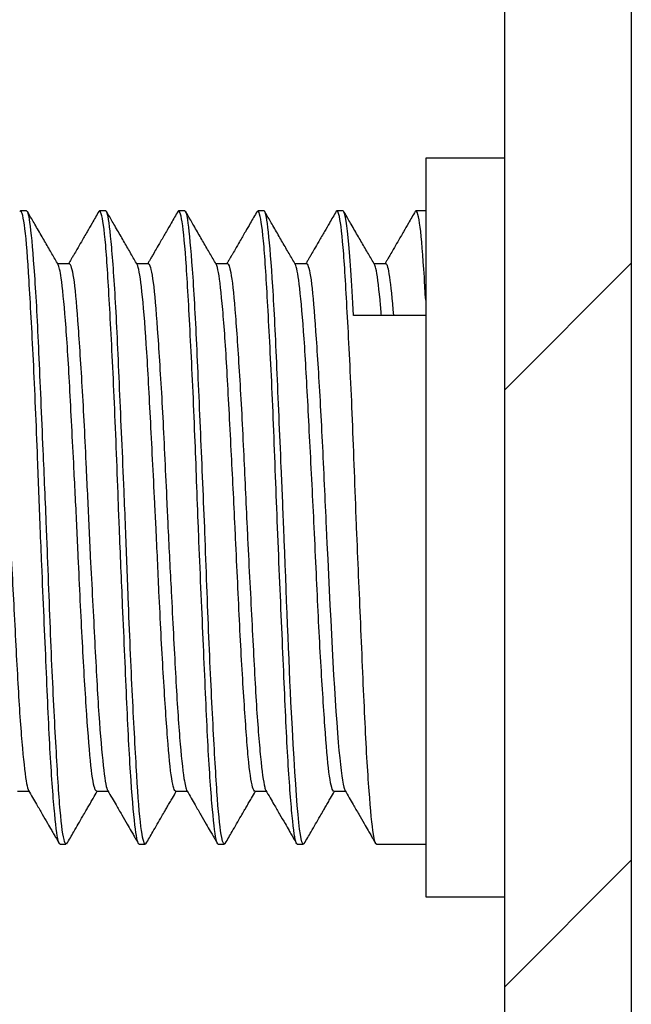
# Model space of a CAD drawing. Extents: x 80 to 1176, y 58 to 1034.
# Drawn here: x 667 to 672, y 336 to 345 of the extents above; entities that cross this region are included whole.
import ezdxf

# ---------------------------------------------------------------- set-up
doc = ezdxf.new("R2010")
doc.units = 0
doc.header["$MEASUREMENT"] = 0
doc.layers.add('6', color=7, linetype='CONTINUOUS')
doc.layers.add('9', color=7, linetype='CONTINUOUS')

msp = doc.modelspace()

# ---------------------------------------------------------------- linework, layer by layer
at = {"layer": '6', "color": 7, "linetype": 'Continuous'}
for p, q in [((672.3991, 591.6926), (672.3991, 298.6926)), ((671.1991, 310.2058), (671.1991, 580.2058))]:
    msp.add_line(p, q, dxfattribs=at)
at = {"layer": '6', "color": 1, "linetype": 'Continuous'}
for p, q in [((671.1991, 341.498), (672.3991, 342.698)), ((671.1991, 335.8411), (672.3991, 337.0411))]:
    msp.add_line(p, q, dxfattribs=at)
at = {"layer": '9', "color": 7, "linetype": 'Continuous'}
for p, q in [((670.4491, 343.6926), (670.4491, 336.6926)), ((666.6629, 343.1926), (666.6108, 343.1926)), ((667.4169, 343.1926), (667.3609, 343.1926)), ((668.167, 343.1926), (668.1109, 343.1926)), ((668.9165, 343.1926), (668.8608, 343.1926)), ((669.6643, 343.1926), (669.6109, 343.1926)), ((670.4491, 343.1926), (670.3563, 343.1926)), ((667.0709, 342.6926), (666.9596, 342.6926)), ((667.819, 342.6926), (667.7096, 342.6926)), ((668.5718, 342.6926), (668.4596, 342.6926)), ((669.3219, 342.6926), (669.2096, 342.6926)), ((670.0709, 342.6926), (669.9596, 342.6926)), ((670.4491, 342.2014), (669.7656, 342.2014)), ((666.5801, 337.6926), (666.6885, 337.6926)), ((667.3301, 337.6926), (667.4385, 337.6926)), ((668.0801, 337.6926), (668.1885, 337.6926)), ((668.8304, 337.6926), (668.9385, 337.6926)), ((669.5761, 337.6926), (669.6885, 337.6926)), ((666.9822, 337.1926), (667.0372, 337.1926)), ((667.7321, 337.1926), (667.7906, 337.1926)), ((668.4824, 337.1926), (668.5372, 337.1926)), ((669.2322, 337.1926), (669.2873, 337.1926)), ((669.9817, 337.1926), (670.4491, 337.1926)), ((670.4491, 336.6926), (671.1991, 336.6926))]:
    msp.add_line(p, q, dxfattribs=at)
at = {"layer": '9', "color": 18, "linetype": 'Continuous'}
msp.add_line((671.1991, 343.6926), (670.4491, 343.6926), dxfattribs=at)
at = {"layer": '9', "color": 7, "linetype": 'Continuous'}
for points, knots in [([(668.4824, 337.1926), (668.475, 337.1929), (668.4683, 337.2083), (668.4493, 337.2982), (668.4363, 337.4151), (668.4085, 337.7456), (668.3936, 337.9636), (668.3679, 338.4693), (668.3556, 338.764), (668.3286, 339.3877), (668.3135, 339.7254), (668.2979, 340.1044), (668.2961, 340.1479), (668.2944, 340.1914), (668.2827, 340.4849), (668.2722, 340.7812), (668.2484, 341.3829), (668.2344, 341.6921), (668.206, 342.2345), (668.1926, 342.4752), (668.1675, 342.8558), (668.1542, 343.0008), (668.1263, 343.1742), (668.1117, 343.2076), (668.101, 343.1893)], [0.21576941, 0.21576941, 0.21576941, 0.21576941, 0.21807989, 0.21807989, 0.22250117, 0.22250117, 0.22692185, 0.22692185, 0.23134365, 0.23134365, 0.23576409, 0.23576409, 0.23633508, 0.23633508, 0.23633508, 0.2401852, 0.2401852, 0.24460596, 0.24460596, 0.24902674, 0.24902674, 0.25344794, 0.25344794, 0.2577686, 0.2577686, 0.2577686, 0.2577686]), ([(669.9817, 337.1926), (669.972, 337.193), (669.9628, 337.2246), (669.9409, 337.3703), (669.9272, 337.5112), (669.8989, 337.8843), (669.8849, 338.1218), (669.8597, 338.6591), (669.8469, 338.9664), (669.8203, 339.5773), (669.8066, 339.8859), (669.7944, 340.1914), (669.7931, 340.2226), (669.7919, 340.2539), (669.7776, 340.6209), (669.7656, 340.9597), (669.7394, 341.5867), (669.7247, 341.8835), (669.6967, 342.3948), (669.6844, 342.6164), (669.6589, 342.9544), (669.6449, 343.0756), (669.6198, 343.1867), (669.6092, 343.2025), (669.6012, 343.1897)], [0.05121768, 0.05121768, 0.05121768, 0.05121768, 0.05450479, 0.05450479, 0.05892571, 0.05892571, 0.06334641, 0.06334641, 0.06776791, 0.06776791, 0.07177827, 0.07177827, 0.07177827, 0.07218847, 0.07218847, 0.07661, 0.07661, 0.0810306, 0.0810306, 0.0854517, 0.0854517, 0.08987246, 0.08987246, 0.0932133, 0.0932133, 0.0932133, 0.0932133]), ([(666.9822, 337.1926), (666.9779, 337.1927), (666.9739, 337.1978), (666.9575, 337.2422), (666.9451, 337.3346), (666.9181, 337.6206), (666.903, 337.818), (666.876, 338.2892), (666.864, 338.5695), (666.8379, 339.1729), (666.8233, 339.5042), (666.8041, 339.9546), (666.7993, 340.0729), (666.7946, 340.1914), (666.7859, 340.4111), (666.7776, 340.6314), (666.757, 341.1725), (666.7437, 341.4924), (666.7155, 342.0629), (666.7011, 342.3214), (666.6758, 342.7422), (666.6632, 342.9103), (666.6357, 343.1337), (666.6204, 343.1921), (666.6043, 343.1927), (666.6017, 343.1904), (666.5995, 343.1867)], [0.38032099, 0.38032099, 0.38032099, 0.38032099, 0.3816553, 0.3816553, 0.38607693, 0.38607693, 0.39049757, 0.39049757, 0.39491909, 0.39491909, 0.39933959, 0.39933959, 0.40088832, 0.40088832, 0.40088832, 0.40376032, 0.40376032, 0.40818138, 0.40818138, 0.41260206, 0.41260206, 0.41702376, 0.41702376, 0.42144428, 0.42144428, 0.42232567, 0.42232567, 0.42232567, 0.42232567]), ([(667.0475, 337.1966), (667.0412, 337.1866), (667.0334, 337.1926), (667.0109, 337.261), (666.9964, 337.3625), (666.9704, 337.665), (666.9583, 337.8703), (666.9311, 338.3546), (666.9161, 338.6402), (666.8892, 339.2515), (666.8769, 339.5855), (666.8609, 340.0101), (666.8573, 340.1006), (666.8537, 340.1913), (666.8437, 340.4385), (666.833, 340.6868), (666.8085, 341.2509), (666.7951, 341.5671), (666.7699, 342.1277), (666.7568, 342.3798), (666.7284, 342.7858), (666.7142, 342.9454), (666.6896, 343.1433), (666.6786, 343.1924), (666.6629, 343.1926)], [1.2470995, 1.2470995, 1.2470995, 1.2470995, 1.2499014, 1.2499014, 1.2547474, 1.2547474, 1.2595944, 1.2595944, 1.2644405, 1.2644405, 1.2692878, 1.2692878, 1.2705888, 1.2705888, 1.2705888, 1.2741338, 1.2741338, 1.2789804, 1.2789804, 1.2838268, 1.2838268, 1.288673, 1.288673, 1.2931408, 1.2931408, 1.2931408, 1.2931408]), ([(666.9648, 342.6836), (666.9451, 342.7176), (666.9151, 342.7694), (666.8746, 342.8394), (666.8432, 342.8936), (666.8107, 342.9497), (666.7772, 343.0075), (666.7447, 343.0638), (666.7097, 343.1242), (666.6864, 343.1645), (666.6727, 343.1881)], [0, 0, 0, 0, 0.202509, 0.307534, 0.416429, 0.524893, 0.641032, 0.760293, 0.859732, 1, 1, 1, 1]), ([(667.3501, 343.1877), (667.3286, 343.1505), (667.2916, 343.0867), (667.2364, 342.9913), (667.1887, 342.9088), (667.1466, 342.8361), (667.1169, 342.7849), (667.0965, 342.7495), (667.0799, 342.721), (667.0693, 342.7026), (667.0635, 342.6926)], [0, 0, 0, 0, 0.2228705, 0.3829005, 0.5720731, 0.7174741, 0.8186538, 0.8792896, 0.9295186, 0.9896912, 0.9896912, 0.9896912, 0.9896912]), ([(667.7321, 337.1926), (667.7196, 337.1928), (667.7087, 337.2408), (667.6842, 337.4356), (667.67, 337.5942), (667.6417, 337.9984), (667.6285, 338.2497), (667.6034, 338.8091), (667.59, 339.1248), (667.5653, 339.6909), (667.5545, 339.9418), (667.5445, 340.1914), (667.5409, 340.2796), (667.5375, 340.3676), (667.5215, 340.7897), (667.5092, 341.1241), (667.4823, 341.7363), (667.4674, 342.0226), (667.4401, 342.5084), (667.4281, 342.7146), (667.4021, 343.0191), (667.3876, 343.1217), (667.365, 343.1923), (667.357, 343.1988), (667.3501, 343.1877)], [0.2980474, 0.2980474, 0.2980474, 0.2980474, 0.30207868, 0.30207868, 0.30649939, 0.30649939, 0.31092022, 0.31092022, 0.31534132, 0.31534132, 0.31860813, 0.31860813, 0.31860813, 0.31976189, 0.31976189, 0.32418355, 0.32418355, 0.32860417, 0.32860417, 0.3330256, 0.3330256, 0.33744614, 0.33744614, 0.34004552, 0.34004552, 0.34004552, 0.34004552]), ([(667.797, 337.1956), (667.7965, 337.1949), (667.794, 337.1927), (667.7781, 337.1919), (667.7628, 337.2492), (667.7353, 337.4705), (667.7227, 337.6375), (667.6974, 338.0566), (667.683, 338.3143), (667.6548, 338.8836), (667.6414, 339.2031), (667.6207, 339.7463), (667.6124, 339.9692), (667.6036, 340.1915), (667.599, 340.3074), (667.5943, 340.4231), (667.5752, 340.8712), (667.5606, 341.2028), (667.5344, 341.8071), (667.5224, 342.0882), (667.4955, 342.561), (667.4804, 342.7593), (667.4533, 343.0472), (667.441, 343.1408), (667.4244, 343.187), (667.4203, 343.1924), (667.4169, 343.1926)], [1.1569009, 1.1569009, 1.1569009, 1.1569009, 1.1578185, 1.1578185, 1.1626645, 1.1626645, 1.1675118, 1.1675118, 1.1723579, 1.1723579, 1.1772045, 1.1772045, 1.1803898, 1.1803898, 1.1803898, 1.1820507, 1.1820507, 1.1868967, 1.1868967, 1.1917438, 1.1917438, 1.1965899, 1.1965899, 1.2014371, 1.2014371, 1.2029475, 1.2029475, 1.2029475, 1.2029475]), ([(667.7135, 342.6858), (667.6939, 342.7198), (667.6641, 342.7712), (667.6237, 342.841), (667.5923, 342.8952), (667.5598, 342.9514), (667.5263, 343.0092), (667.4938, 343.0654), (667.459, 343.1254), (667.4358, 343.1655), (667.4222, 343.189)], [0, 0, 0, 0, 0.202335, 0.306867, 0.416006, 0.525256, 0.641974, 0.7609, 0.860065, 1, 1, 1, 1]), ([(668.101, 343.1893), (668.0795, 343.1521), (668.0426, 343.0883), (667.9873, 342.9928), (667.9394, 342.9101), (667.897, 342.8368), (667.8668, 342.7846), (667.8457, 342.7482), (667.8292, 342.7198), (667.8188, 342.7018), (667.8135, 342.6926)], [0, 0, 0, 0, 0.2205795, 0.3788784, 0.5665385, 0.711702, 0.813861, 0.8761353, 0.9276994, 0.9826709, 0.9826709, 0.9826709, 0.9826709]), ([(668.5492, 337.1995), (668.5384, 337.1817), (668.527, 337.2004), (668.5013, 337.3229), (668.4875, 337.4488), (668.4621, 337.7953), (668.4496, 338.0207), (668.4214, 338.5383), (668.4069, 338.8377), (668.3808, 339.4681), (668.3689, 339.8079), (668.355, 340.1597), (668.3544, 340.1756), (668.3538, 340.1915), (668.341, 340.512), (668.3265, 340.8363), (668.2995, 341.4589), (668.2867, 341.7638), (668.2615, 342.2952), (668.2473, 342.5289), (668.219, 342.8939), (668.2055, 343.0302), (668.1842, 343.1642), (668.1754, 343.1922), (668.167, 343.1926)], [1.0667079, 1.0667079, 1.0667079, 1.0667079, 1.0705819, 1.0705819, 1.0754282, 1.0754282, 1.0802748, 1.0802748, 1.0851209, 1.0851209, 1.0899679, 1.0899679, 1.0901966, 1.0901966, 1.0901966, 1.0948139, 1.0948139, 1.0996611, 1.0996611, 1.1045073, 1.1045073, 1.1093538, 1.1093538, 1.1127477, 1.1127477, 1.1127477, 1.1127477]), ([(668.4625, 342.6875), (668.4429, 342.7214), (668.4133, 342.7726), (668.373, 342.8422), (668.3417, 342.8962), (668.3093, 342.9522), (668.2761, 343.0094), (668.2442, 343.0647), (668.2101, 343.1236), (668.1873, 343.1629), (668.174, 343.1859)], [0, 0, 0, 0, 0.203735, 0.308689, 0.418834, 0.52888, 0.645711, 0.763426, 0.861566, 1, 1, 1, 1]), ([(668.8501, 343.1878), (668.8286, 343.1506), (668.7917, 343.0867), (668.7365, 342.9913), (668.6887, 342.9088), (668.6466, 342.8362), (668.6169, 342.7849), (668.5964, 342.7495), (668.5799, 342.721), (668.5693, 342.7026), (668.5635, 342.6926)], [0, 0, 0, 0, 0.2227735, 0.3827299, 0.5718392, 0.7172309, 0.8184527, 0.8791573, 0.9294423, 0.9893999, 0.9893999, 0.9893999, 0.9893999]), ([(669.2322, 337.1926), (669.2301, 337.1926), (669.2283, 337.1936), (669.2136, 337.2107), (669.2015, 337.2841), (669.1752, 337.5351), (669.1604, 337.7161), (669.1326, 338.1593), (669.1203, 338.4277), (669.0947, 339.0133), (669.0806, 339.3385), (669.0589, 339.8407), (669.0516, 340.0161), (669.0446, 340.1914), (669.0381, 340.3544), (669.0318, 340.5175), (669.0134, 341.0089), (669.0005, 341.3358), (668.9728, 341.9255), (668.9578, 342.1966), (668.932, 342.6465), (668.9197, 342.8314), (668.8929, 343.0903), (668.8779, 343.168), (668.8588, 343.1947), (668.854, 343.1941), (668.8501, 343.1878)], [0.13349061, 0.13349061, 0.13349061, 0.13349061, 0.13408181, 0.13408181, 0.1385034, 0.1385034, 0.142924, 0.142924, 0.14734517, 0.14734517, 0.15176587, 0.15176587, 0.15405628, 0.15405628, 0.15405628, 0.15618646, 0.15618646, 0.16060781, 0.16060781, 0.1650285, 0.1650285, 0.16945027, 0.16945027, 0.1738707, 0.1738707, 0.17549414, 0.17549414, 0.17549414, 0.17549414]), ([(669.298, 337.1976), (669.2588, 337.126), (669.2213, 337.5885), (669.1505, 338.9483), (669.129, 339.5622), (669.1038, 340.1914), (669.0957, 340.382), (669.088, 340.5729), (669.0656, 341.0888), (669.0516, 341.4123), (669.0262, 341.993), (669.0138, 342.2582), (668.9858, 342.694), (668.9711, 342.8707), (668.9449, 343.1125), (668.9329, 343.181), (668.9186, 343.1921), (668.9174, 343.1926), (668.9165, 343.1926)], [0.7017606, 0.7017606, 0.7017606, 0.7017606, 0.8886644, 0.8886644, 1, 1, 1, 1.0027313, 1.0027313, 1.0075775, 1.0075775, 1.0124242, 1.0124242, 1.0172702, 1.0172702, 1.0221173, 1.0221173, 1.0225554, 1.0225554, 1.0225554, 1.0225554]), ([(669.2122, 342.688), (669.1927, 342.7218), (669.163, 342.7731), (669.1227, 342.8426), (669.0915, 342.8966), (669.059, 342.9526), (669.0259, 343.0099), (668.9939, 343.0652), (668.9598, 343.124), (668.9371, 343.1633), (668.9238, 343.1863)], [0, 0, 0, 0, 0.203594, 0.30838, 0.418528, 0.528747, 0.645735, 0.763434, 0.861563, 1, 1, 1, 1]), ([(669.6012, 343.1897), (669.5797, 343.1525), (669.5428, 343.0886), (669.4875, 342.9932), (669.4397, 342.9105), (669.3974, 342.8374), (669.3675, 342.7858), (669.3468, 342.7502), (669.3301, 342.7214), (669.3194, 342.7028), (669.3135, 342.6926)], [0, 0, 0, 0, 0.2221006, 0.3814708, 0.5705278, 0.7162048, 0.8180077, 0.878875, 0.9292776, 0.9901969, 0.9901969, 0.9901969, 0.9901969]), ([(669.9648, 342.6837), (669.945, 342.7177), (669.9151, 342.7694), (669.8746, 342.8395), (669.8432, 342.8936), (669.8108, 342.9495), (669.7776, 343.0069), (669.7453, 343.0627), (669.7107, 343.1224), (669.6877, 343.1623), (669.6742, 343.1857)], [0, 0, 0, 0, 0.203516, 0.309046, 0.418497, 0.527126, 0.643066, 0.761679, 0.860565, 1, 1, 1, 1]), ([(670.35, 343.1876), (670.3285, 343.1504), (670.2915, 343.0865), (670.2363, 342.9911), (670.1885, 342.9085), (670.1463, 342.8356), (670.1163, 342.7837), (670.0953, 342.7476), (670.079, 342.7194), (670.0687, 342.7017), (670.0635, 342.6926)], [0, 0, 0, 0, 0.2212413, 0.380111, 0.567853, 0.712763, 0.8143729, 0.8764621, 0.9278895, 0.9821081, 0.9821081, 0.9821081, 0.9821081]), ([(670.4491, 342.3482), (670.4447, 342.425), (670.4406, 342.4975), (670.4238, 342.7708), (670.411, 342.9334), (670.3833, 343.1454), (670.3681, 343.1977), (670.3529, 343.1913), (670.351, 343.1893), (670.35, 343.1876)], [0, 0, 0, 0, 0.00145298, 0.00145298, 0.00587457, 0.00587457, 0.01029511, 0.01029511, 0.01094119, 0.01094119, 0.01094119, 0.01094119]), ([(666.3218, 342.6926), (666.3263, 342.6923), (666.3345, 342.6761), (666.3569, 342.5889), (666.3708, 342.4856), (666.3964, 342.1998), (666.4091, 342.0132), (666.4369, 341.5839), (666.4514, 341.3352), (666.4776, 340.8109), (666.4898, 340.5279), (666.5039, 340.2291), (666.5048, 340.2103), (666.5057, 340.1916), (666.5183, 339.9298), (666.5322, 339.6651), (666.5588, 339.1504), (666.5717, 338.8955), (666.5972, 338.4506), (666.6113, 338.2545), (666.6393, 337.9477), (666.6528, 337.8326), (666.6716, 337.7331), (666.6777, 337.7114), (666.6832, 337.7016)], [0.58109232, 0.58109232, 0.58109232, 0.58109232, 0.58364433, 0.58364433, 0.58800593, 0.58800593, 0.59236846, 0.59236846, 0.5967299, 0.5967299, 0.60109259, 0.60109259, 0.6013844, 0.6013844, 0.6013844, 0.60545417, 0.60545417, 0.6098162, 0.6098162, 0.61417798, 0.61417798, 0.61853942, 0.61853942, 0.62064261, 0.62064261, 0.62064261, 0.62064261]), ([(667.3301, 337.6926), (667.3255, 337.6927), (667.3211, 337.6975), (667.3025, 337.7375), (667.288, 337.8163), (667.2617, 338.058), (667.2494, 338.2243), (667.2226, 338.6198), (667.2078, 338.8545), (667.1807, 339.3591), (667.168, 339.636), (667.1512, 340.0061), (667.1468, 340.0988), (667.1423, 340.1916), (667.1332, 340.3806), (667.1236, 340.5702), (667.1001, 341.0262), (667.0865, 341.2921), (667.061, 341.7656), (667.048, 341.9798), (667.02, 342.3272), (667.0058, 342.4654), (666.9831, 342.6245), (666.9738, 342.6677), (666.9648, 342.6836)], [0.29855227, 0.29855227, 0.29855227, 0.29855227, 0.29997121, 0.29997121, 0.30438757, 0.30438757, 0.30880516, 0.30880516, 0.31322165, 0.31322165, 0.31763928, 0.31763928, 0.31909347, 0.31909347, 0.31909347, 0.32205566, 0.32205566, 0.32647261, 0.32647261, 0.33088946, 0.33088946, 0.33530601, 0.33530601, 0.33860166, 0.33860166, 0.33860166, 0.33860166]), ([(667.0709, 342.6926), (667.0813, 342.6925), (667.096, 342.6459), (667.1232, 342.4654), (667.136, 342.3272), (667.1615, 341.9796), (667.1758, 341.7655), (667.2037, 341.2922), (667.2172, 341.0263), (667.2383, 340.5703), (667.2469, 340.3806), (667.2559, 340.1916), (667.2603, 340.0987), (667.2648, 340.006), (667.2835, 339.6359), (667.298, 339.3592), (667.3243, 338.8545), (667.3366, 338.6196), (667.3634, 338.2242), (667.3782, 338.058), (667.4053, 337.8164), (667.4179, 337.7375), (667.4317, 337.7046), (667.4328, 337.7023), (667.4358, 337.6972)], [0.66224189, 0.66224189, 0.66224189, 0.66224189, 0.66652156, 0.66652156, 0.67088367, 0.67088367, 0.67524536, 0.67524536, 0.67960685, 0.67960685, 0.68253202, 0.68253202, 0.68253202, 0.68396947, 0.68396947, 0.68833104, 0.68833104, 0.69269374, 0.69269374, 0.69705516, 0.69705516, 0.70141726, 0.70141726, 0.70179649, 0.70179649, 0.70179649, 0.70179649]), ([(668.0801, 337.6926), (668.0675, 337.6927), (668.0537, 337.7339), (668.0271, 337.8996), (668.0142, 338.033), (667.9887, 338.3721), (667.9747, 338.5825), (667.9467, 339.0502), (667.9331, 339.3139), (667.9112, 339.7825), (667.902, 339.9875), (667.8924, 340.1916), (667.8887, 340.2692), (667.8849, 340.3467), (667.867, 340.7024), (667.8525, 340.9806), (667.826, 341.4898), (667.8136, 341.7278), (667.7871, 342.1308), (667.7723, 342.3014), (667.745, 342.5526), (667.7323, 342.6368), (667.7178, 342.6774), (667.716, 342.6815), (667.7135, 342.6858)], [0.21638293, 0.21638293, 0.21638293, 0.21638293, 0.220467, 0.220467, 0.22488458, 0.22488458, 0.22930114, 0.22930114, 0.23371804, 0.23371804, 0.2369177, 0.2369177, 0.2369177, 0.23813481, 0.23813481, 0.24255112, 0.24255112, 0.24696881, 0.24696881, 0.25138531, 0.25138531, 0.25580286, 0.25580286, 0.25643451, 0.25643451, 0.25643451, 0.25643451]), ([(667.819, 342.6926), (667.8234, 342.6924), (667.8286, 342.6857), (667.848, 342.6367), (667.8624, 342.5527), (667.8885, 342.3014), (667.9008, 342.1307), (667.9279, 341.7277), (667.9427, 341.4898), (667.9696, 340.9807), (667.9821, 340.7023), (667.9984, 340.3466), (668.0021, 340.2691), (668.0058, 340.1916), (668.0157, 339.9875), (668.0261, 339.7825), (668.0503, 339.3139), (668.0638, 339.0502), (668.0892, 338.5824), (668.1024, 338.372), (668.1305, 338.033), (668.1446, 337.8997), (668.1664, 337.7541), (668.175, 337.7161), (668.186, 337.6968)], [0.74339017, 0.74339017, 0.74339017, 0.74339017, 0.74503683, 0.74503683, 0.74939839, 0.74939839, 0.75376112, 0.75376112, 0.75812254, 0.75812254, 0.76248474, 0.76248474, 0.76368581, 0.76368581, 0.76368581, 0.76684652, 0.76684652, 0.77120825, 0.77120825, 0.77557048, 0.77557048, 0.77993187, 0.77993187, 0.78294398, 0.78294398, 0.78294398, 0.78294398]), ([(668.8304, 337.6926), (668.8225, 337.6928), (668.8152, 337.706), (668.7935, 337.7821), (668.7796, 337.8802), (668.7538, 338.1569), (668.7413, 338.3392), (668.7136, 338.7616), (668.699, 339.0074), (668.6726, 339.5279), (668.6603, 339.8098), (668.6457, 340.1236), (668.6441, 340.1576), (668.6424, 340.1916), (668.6306, 340.4385), (668.6176, 340.6876), (668.5915, 341.1909), (668.5785, 341.4484), (668.5531, 341.8997), (668.5392, 342.0997), (668.5111, 342.4155), (668.4974, 342.5355), (668.4779, 342.6468), (668.4711, 342.6725), (668.4625, 342.6875)], [0.13420969, 0.13420969, 0.13420969, 0.13420969, 0.13654649, 0.13654649, 0.14096315, 0.14096315, 0.14538028, 0.14538028, 0.14979674, 0.14979674, 0.15421433, 0.15421433, 0.15474905, 0.15474905, 0.15474905, 0.1586307, 0.1586307, 0.16304816, 0.16304816, 0.16746475, 0.16746475, 0.17188157, 0.17188157, 0.17426093, 0.17426093, 0.17426093, 0.17426093]), ([(668.5718, 342.6926), (668.5787, 342.6922), (668.5899, 342.6637), (668.6148, 342.5356), (668.6281, 342.4155), (668.6535, 342.0997), (668.6669, 341.8996), (668.695, 341.4484), (668.709, 341.191), (668.7331, 340.6877), (668.7439, 340.4385), (668.7557, 340.1916), (668.7574, 340.1575), (668.759, 340.1234), (668.7744, 339.8096), (668.7893, 339.528), (668.8162, 339.0075), (668.8288, 338.7615), (668.8546, 338.3391), (668.8693, 338.1568), (668.897, 337.8803), (668.9101, 337.7822), (668.9264, 337.7177), (668.9302, 337.7071), (668.934, 337.7003)], [0.82454441, 0.82454441, 0.82454441, 0.82454441, 0.82791392, 0.82791392, 0.8322757, 0.8322757, 0.83663783, 0.83663783, 0.84099921, 0.84099921, 0.84483254, 0.84483254, 0.84483254, 0.84536211, 0.84536211, 0.84972368, 0.84972368, 0.85408604, 0.85408604, 0.85844755, 0.85844755, 0.86280923, 0.86280923, 0.86409592, 0.86409592, 0.86409592, 0.86409592]), ([(669.5761, 337.6926), (669.5781, 337.6926), (669.5763, 337.6934), (669.5607, 337.7077), (669.5459, 337.7688), (669.5189, 337.978), (669.5064, 338.129), (669.4805, 338.4986), (669.4658, 338.7223), (669.4381, 339.2105), (669.4251, 339.4817), (669.406, 339.9001), (669.3992, 340.0459), (669.3922, 340.1916), (669.3857, 340.3279), (669.379, 340.4643), (669.358, 340.8742), (669.3439, 341.1465), (669.3181, 341.6381), (669.3057, 341.864), (669.2781, 342.2386), (669.2635, 342.3925), (669.2378, 342.6009), (669.2262, 342.6639), (669.2122, 342.688)], [0.05203639, 0.05203639, 0.05203639, 0.05203639, 0.05262571, 0.05262571, 0.05704198, 0.05704198, 0.06145982, 0.06145982, 0.06587634, 0.06587634, 0.07029362, 0.07029362, 0.07257498, 0.07257498, 0.07257498, 0.0747101, 0.0747101, 0.07912668, 0.07912668, 0.08354391, 0.08354391, 0.08796036, 0.08796036, 0.09208827, 0.09208827, 0.09208827, 0.09208827]), ([(669.3219, 342.6926), (669.3205, 342.6925), (669.3228, 342.6912), (669.339, 342.6725), (669.3537, 342.608), (669.3806, 342.3925), (669.393, 342.2386), (669.4191, 341.8639), (669.4338, 341.6381), (669.4614, 341.1466), (669.4743, 340.8743), (669.493, 340.4642), (669.4994, 340.3279), (669.5059, 340.1916), (669.5446, 339.3835), (669.5799, 338.624), (669.6388, 337.9422), (669.6559, 337.7989), (669.6763, 337.7177), (669.6801, 337.7069), (669.6841, 337.7001)], [0.9056908, 0.9056908, 0.9056908, 0.9056908, 0.9064294, 0.9064294, 0.910791, 0.910791, 0.9151535, 0.9151535, 0.9195149, 0.9195149, 0.9238767, 0.9238767, 0.9259847, 0.9259847, 0.9259847, 1.0978905, 1.0978905, 1.1761017, 1.1761017, 1.1940115, 1.1940115, 1.1940115, 1.1940115]), ([(670.03, 342.2014), (670.0255, 342.2556), (670.0209, 342.3058), (670.0025, 342.4927), (669.9894, 342.5941), (669.9726, 342.6648), (669.9684, 342.6772), (669.9648, 342.6837)], [0.002611374, 0.002611374, 0.002611374, 0.002611374, 0.004039864, 0.004039864, 0.008457179, 0.008457179, 0.009916337, 0.009916337, 0.009916337, 0.009916337]), ([(666.6832, 337.7016), (666.6963, 337.6789), (666.7218, 337.6351), (666.7651, 337.5602), (666.8123, 337.4788), (666.8601, 337.3962), (666.8981, 337.3306), (666.9259, 337.2825), (666.9503, 337.2403), (666.9666, 337.2122), (666.9761, 337.1957)], [0, 0, 0, 0, 0.13444, 0.260315, 0.443887, 0.61732, 0.749989, 0.833193, 0.902368, 1, 1, 1, 1]), ([(667.4358, 337.6972), (667.4489, 337.6746), (667.4746, 337.6301), (667.5186, 337.5543), (667.5664, 337.4716), (667.6144, 337.3888), (667.6518, 337.3241), (667.6786, 337.2779), (667.7017, 337.2379), (667.7172, 337.2112), (667.7262, 337.1955)], [0, 0, 0, 0, 0.135688, 0.265621, 0.453694, 0.630034, 0.760806, 0.84037, 0.906492, 1, 1, 1, 1]), ([(668.186, 337.6968), (668.1991, 337.6741), (668.2249, 337.6297), (668.2689, 337.5537), (668.3168, 337.4709), (668.3648, 337.3881), (668.4021, 337.3236), (668.4287, 337.2776), (668.4517, 337.2379), (668.467, 337.2114), (668.476, 337.196)], [0, 0, 0, 0, 0.135926, 0.26639, 0.45509, 0.631806, 0.762359, 0.841407, 0.907096, 1, 1, 1, 1]), ([(668.934, 337.7003), (668.9471, 337.6776), (668.9727, 337.6335), (669.0162, 337.5584), (669.0635, 337.4767), (669.1112, 337.3943), (669.1486, 337.3296), (669.1757, 337.2828), (669.1991, 337.2423), (669.2148, 337.2152), (669.224, 337.1994)], [0, 0, 0, 0, 0.135874, 0.263928, 0.450234, 0.625244, 0.757123, 0.837987, 0.90519, 1, 1, 1, 1]), ([(669.6841, 337.7001), (669.6972, 337.6774), (669.7228, 337.6333), (669.7663, 337.5581), (669.8137, 337.4763), (669.8616, 337.3936), (669.8993, 337.3284), (669.9267, 337.281), (669.9506, 337.2397), (669.9666, 337.2121), (669.9759, 337.196)], [0, 0, 0, 0, 0.135019, 0.262385, 0.447628, 0.622144, 0.754131, 0.835947, 0.903957, 1, 1, 1, 1]), ([(667.0475, 337.1966), (667.0691, 337.2339), (667.1049, 337.2958), (667.155, 337.3823), (667.1936, 337.4491), (667.225, 337.5033), (667.25, 337.5464), (667.2726, 337.5855), (667.3011, 337.6347), (667.3218, 337.6704), (667.3346, 337.6926)], [0, 0, 0, 0, 0.2231721, 0.3710572, 0.5183822, 0.6232976, 0.696086, 0.7769894, 0.8576116, 0.990744, 0.990744, 0.990744, 0.990744]), ([(667.797, 337.1956), (667.8185, 337.2329), (667.8544, 337.2949), (667.9045, 337.3815), (667.9433, 337.4485), (667.9749, 337.503), (668.0002, 337.5469), (668.0234, 337.5869), (668.0519, 337.636), (668.0722, 337.6712), (668.0846, 337.6926)], [0, 0, 0, 0, 0.2208104, 0.3674257, 0.5134998, 0.6180684, 0.6909779, 0.7733674, 0.8554795, 0.982166, 0.982166, 0.982166, 0.982166]), ([(668.5492, 337.1995), (668.5707, 337.2368), (668.6065, 337.2985), (668.6564, 337.3847), (668.6947, 337.451), (668.7259, 337.5048), (668.7506, 337.5475), (668.7731, 337.5863), (668.8013, 337.6351), (668.8218, 337.6705), (668.8346, 337.6926)], [0, 0, 0, 0, 0.2245686, 0.3724867, 0.5198695, 0.6242154, 0.6969001, 0.7776631, 0.8581622, 0.9911775, 0.9911775, 0.9911775, 0.9911775]), ([(669.298, 337.1976), (669.3196, 337.2348), (669.3554, 337.2967), (669.4054, 337.3831), (669.444, 337.4497), (669.4754, 337.5039), (669.5005, 337.5474), (669.5235, 337.587), (669.5518, 337.6359), (669.5722, 337.6711), (669.5846, 337.6926)], [0, 0, 0, 0, 0.222183, 0.3691356, 0.5155393, 0.6198773, 0.692698, 0.774652, 0.8563213, 0.9845641, 0.9845641, 0.9845641, 0.9845641])]:
    msp.add_open_spline(points, degree=3, knots=knots, dxfattribs=at)
for points in [[(669.7656, 342.2014), (669.7319, 342.8524), (669.6987, 343.1966), (669.6643, 343.1926)], [(670.0709, 342.6926), (670.0929, 342.6927), (670.118, 342.5198), (670.1441, 342.2014)]]:
    msp.add_open_spline(points, degree=3, dxfattribs=at)

doc.saveas('drawing.dxf')
